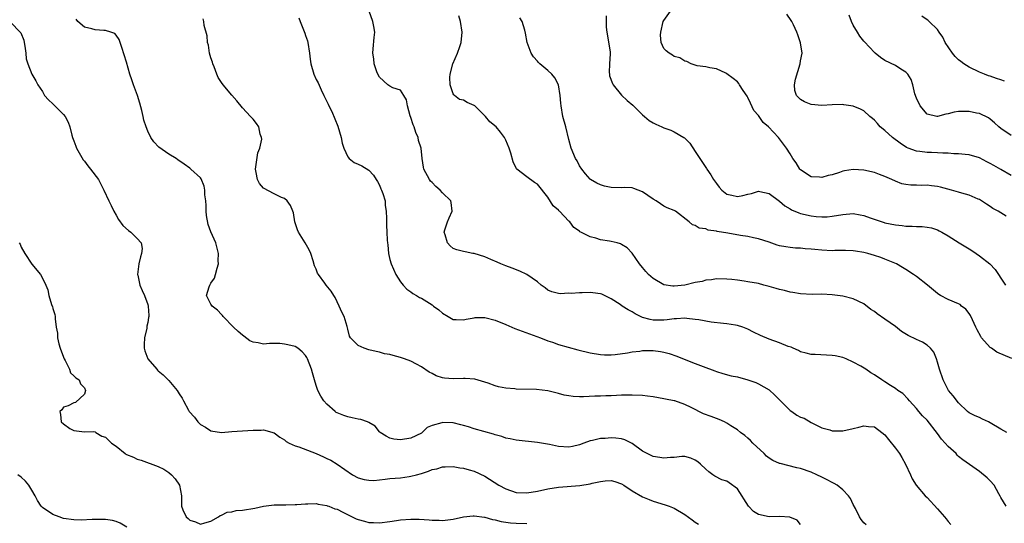
# Model space of a CAD drawing. Units: inches. Extents: x 2571000 to 2574000, y 1542000 to 1545000.
# Drawn here: x 2572051 to 2572238, y 1542652 to 1542747 of the extents above; entities that cross this region are included whole.
import ezdxf

# ---------------------------------------------------------------- set-up
doc = ezdxf.new("R2010")
doc.units = ezdxf.units.IN
doc.header["$MEASUREMENT"] = 0
doc.layers.add('LD25711542_2ft', color=143, linetype='Continuous')

msp = doc.modelspace()

# ---------------------------------------------------------------- linework, layer by layer
at = {"layer": 'LD25711542_2ft'}
for points, elevation in [([(2572238.03, 1542655), (2572237, 1542656.69), (2572236.9, 1542656.9), (2572236.62, 1542657.38), (2572235.73, 1542659), (2572235, 1542659.84), (2572234.4, 1542660.4), (2572233, 1542661.63), (2572229.82, 1542663.82), (2572229, 1542664.44), (2572228.73, 1542664.73), (2572228.51, 1542665), (2572227, 1542666.34), (2572226.47, 1542667), (2572225.76, 1542667.76), (2572225, 1542668.83), (2572223, 1542671.32), (2572222.17, 1542672.17), (2572221.43, 1542673), (2572221, 1542673.57), (2572219.67, 1542675), (2572219.39, 1542675.39), (2572218.4, 1542676.4), (2572217.44, 1542677), (2572217, 1542677.33), (2572216.08, 1542677.92), (2572215, 1542678.65), (2572214.41, 1542679), (2572213, 1542679.95), (2572212.33, 1542680.33), (2572211.37, 1542681), (2572210.43, 1542681.57), (2572209, 1542682.38), (2572207.62, 1542683), (2572207, 1542683.25), (2572205.54, 1542683.54), (2572205, 1542683.63), (2572201.78, 1542683.78), (2572201, 1542683.83), (2572200.08, 1542684.08), (2572199, 1542684.34), (2572198.58, 1542684.58), (2572197.56, 1542685), (2572197.18, 1542685.18), (2572196.66, 1542685.34), (2572195, 1542686), (2572193, 1542686.69), (2572191.4, 1542687.4), (2572190.06, 1542688.06), (2572189, 1542688.62), (2572188.01, 1542689), (2572187, 1542689.33), (2572186.63, 1542689.37), (2572185, 1542689.64), (2572184.33, 1542689.67), (2572182.03, 1542689.97), (2572179.64, 1542690.36), (2572179, 1542690.48), (2572177.37, 1542690.63), (2572177, 1542690.69), (2572175.44, 1542690.56), (2572175, 1542690.57), (2572173.63, 1542690.37), (2572173, 1542690.33), (2572171, 1542690.34), (2572170.43, 1542690.43), (2572169, 1542690.81), (2572168.57, 1542691), (2572167.55, 1542691.55), (2572167, 1542691.88), (2572166.26, 1542692.26), (2572165.12, 1542693), (2572164.72, 1542693.28), (2572163, 1542694.39), (2572161.25, 1542695.25), (2572161, 1542695.35), (2572159.54, 1542695.54), (2572159, 1542695.58), (2572157.52, 1542695.52), (2572157, 1542695.52), (2572155.41, 1542695.41), (2572155, 1542695.45), (2572153.33, 1542695.33), (2572153, 1542695.39), (2572151.72, 1542695.72), (2572151, 1542695.99), (2572150.48, 1542696.48), (2572149.71, 1542697), (2572149, 1542697.57), (2572147, 1542698.97), (2572145.65, 1542699.65), (2572144.22, 1542700.22), (2572143, 1542700.65), (2572142.07, 1542701), (2572141.36, 1542701.36), (2572140.15, 1542701.85), (2572139, 1542702.35), (2572137, 1542702.96), (2572136.76, 1542703), (2572135.32, 1542703.32), (2572135, 1542703.38), (2572133.7, 1542703.7), (2572133, 1542703.9), (2572132.42, 1542704.42), (2572131.93, 1542705), (2572131.5, 1542706.5), (2572131.32, 1542707), (2572131.45, 1542707.45), (2572131.94, 1542709), (2572132.23, 1542709.77), (2572132.82, 1542711), (2572132.66, 1542712.66), (2572132.59, 1542713), (2572131, 1542714.52), (2572130.54, 1542715), (2572129.71, 1542715.71), (2572129, 1542716.43), (2572128.74, 1542716.74), (2572128.54, 1542717), (2572127.47, 1542719), (2572127.37, 1542719.37), (2572127.13, 1542721), (2572126.93, 1542723), (2572126.44, 1542724.44), (2572126.38, 1542725), (2572125.92, 1542725.92), (2572125.6, 1542727), (2572125.42, 1542727.42), (2572125, 1542728.78), (2572124.86, 1542729.14), (2572124.32, 1542731), (2572124.15, 1542732.15), (2572123.64, 1542733), (2572123, 1542733.96), (2572121.55, 1542734.45), (2572121, 1542734.74), (2572120.6, 1542735), (2572119, 1542736.46), (2572118.71, 1542737), (2572118.53, 1542737.47), (2572118.04, 1542739), (2572117.95, 1542739.95), (2572117.74, 1542741), (2572117.82, 1542741.82), (2572117.99, 1542743.99), (2572118.11, 1542745), (2572117.95, 1542746.05), (2572117.76, 1542747), (2572117.07, 1542749)], 7578), ([(2572238.05, 1542710.05), (2572237, 1542710.72), (2572236.52, 1542711), (2572235.53, 1542711.53), (2572235, 1542711.9), (2572234.33, 1542712.33), (2572233.36, 1542713), (2572233, 1542713.2), (2572232.69, 1542713.31), (2572231, 1542714.04), (2572229.6, 1542714.4), (2572229, 1542714.6), (2572227.63, 1542715), (2572225.55, 1542715.55), (2572225, 1542715.71), (2572223.83, 1542715.83), (2572223, 1542715.97), (2572221.9, 1542715.9), (2572221, 1542715.95), (2572219.93, 1542715.93), (2572219, 1542716.06), (2572218.23, 1542716.23), (2572217, 1542716.7), (2572216.35, 1542717), (2572215, 1542717.57), (2572213.95, 1542717.95), (2572213, 1542718.34), (2572211, 1542718.82), (2572209, 1542718.92), (2572207.35, 1542718.65), (2572207, 1542718.58), (2572206.36, 1542718.36), (2572205, 1542717.94), (2572204.24, 1542717.76), (2572203, 1542717.39), (2572202.56, 1542717.44), (2572201, 1542717.54), (2572199, 1542718.86), (2572198.87, 1542719), (2572198.16, 1542720.16), (2572197.55, 1542721), (2572197, 1542721.87), (2572196.33, 1542723), (2572195.74, 1542723.74), (2572195, 1542724.75), (2572194.8, 1542725), (2572192.88, 1542727), (2572191.86, 1542727.86), (2572191, 1542729.17), (2572190.14, 1542730.14), (2572189.49, 1542731.49), (2572189, 1542732.58), (2572188.82, 1542732.82), (2572188.08, 1542733.92), (2572187.39, 1542735), (2572187.25, 1542735.25), (2572187, 1542735.55), (2572186.21, 1542736.21), (2572185, 1542737.1), (2572184.81, 1542737.19), (2572183, 1542738.01), (2572181.77, 1542738.23), (2572181, 1542738.39), (2572179.37, 1542738.63), (2572179, 1542738.72), (2572178.19, 1542739), (2572177.42, 1542739.42), (2572177, 1542739.48), (2572176.09, 1542740.09), (2572175, 1542740.39), (2572174.64, 1542740.64), (2572174.03, 1542741), (2572173.46, 1542741.46), (2572173, 1542741.91), (2572172.53, 1542743), (2572172.4, 1542744.4), (2572172.45, 1542745), (2572172.92, 1542747), (2572173, 1542747.18), (2572174.27, 1542749)], 7586), ([(2572239, 1542717.81), (2572237, 1542718.91), (2572235.67, 1542719.67), (2572235, 1542720.09), (2572234.37, 1542720.37), (2572233, 1542721.11), (2572231, 1542721.7), (2572230.25, 1542721.75), (2572229, 1542721.9), (2572228.11, 1542721.89), (2572227, 1542722.02), (2572226, 1542722), (2572225, 1542722.1), (2572223.88, 1542722.12), (2572223, 1542722.15), (2572221.65, 1542722.35), (2572221, 1542722.42), (2572219.42, 1542723), (2572219.12, 1542723.12), (2572217.93, 1542723.93), (2572216.46, 1542725), (2572215, 1542726.32), (2572214.13, 1542727), (2572213.63, 1542727.63), (2572213, 1542728.27), (2572212.63, 1542728.63), (2572212.15, 1542729), (2572211, 1542730.03), (2572210.37, 1542730.37), (2572209, 1542730.93), (2572207.22, 1542731.22), (2572207, 1542731.27), (2572205, 1542731.2), (2572203, 1542731.06), (2572201, 1542731.25), (2572199.74, 1542731.74), (2572199, 1542732.18), (2572198.58, 1542732.58), (2572198.21, 1542733), (2572197.9, 1542733.9), (2572197.85, 1542735), (2572198.05, 1542736.05), (2572198.47, 1542737.53), (2572198.92, 1542739), (2572199, 1542739.55), (2572199.27, 1542741), (2572198.97, 1542742.97), (2572198.49, 1542744.49), (2572198.29, 1542745), (2572197.63, 1542746.37), (2572197.35, 1542747), (2572197.23, 1542747.23), (2572196.39, 1542748.39)], 7588), ([(2572049, 1542746.8), (2572050.79, 1542745), (2572050.89, 1542744.89), (2572051.45, 1542743.45), (2572051.57, 1542743), (2572051.69, 1542742.31), (2572051.86, 1542741), (2572051.93, 1542739.93), (2572052.25, 1542739), (2572053, 1542737.03), (2572053.73, 1542735.73), (2572054.11, 1542735), (2572055, 1542733.73), (2572055.42, 1542733), (2572056.15, 1542732.15), (2572057, 1542731.37), (2572057.18, 1542731.18), (2572059, 1542729.35), (2572059.32, 1542729), (2572059.92, 1542727.92), (2572060.23, 1542727), (2572060.59, 1542725.41), (2572060.73, 1542725), (2572061, 1542724.38), (2572061.37, 1542723.37), (2572061.45, 1542723), (2572062.76, 1542720.76), (2572063, 1542720.51), (2572063.62, 1542719.62), (2572064.15, 1542719), (2572065.64, 1542717), (2572066.11, 1542716.11), (2572066.67, 1542715), (2572067.59, 1542713), (2572068.06, 1542712.06), (2572068.57, 1542711), (2572069, 1542710.24), (2572069.46, 1542709.46), (2572070.28, 1542708.28), (2572071.33, 1542707.33), (2572071.78, 1542707), (2572073, 1542705.83), (2572073.75, 1542705), (2572073.92, 1542703.92), (2572073.84, 1542703), (2572073.64, 1542702.36), (2572073.32, 1542701), (2572073.09, 1542699), (2572073.14, 1542698.86), (2572073.53, 1542697), (2572073.94, 1542695.94), (2572074.41, 1542695), (2572075, 1542693.33), (2572075.08, 1542693), (2572075.22, 1542691.22), (2572075.21, 1542691), (2572075.16, 1542690.84), (2572075, 1542689.91), (2572074.84, 1542689.16), (2572074.85, 1542689), (2572074.83, 1542688.83), (2572074.38, 1542687), (2572074.32, 1542685.68), (2572074.35, 1542685), (2572074.48, 1542684.48), (2572075.04, 1542683), (2572076.74, 1542681), (2572076.85, 1542680.85), (2572077, 1542680.71), (2572077.96, 1542679.96), (2572078.92, 1542679), (2572079, 1542678.89), (2572080.62, 1542677), (2572081, 1542676.35), (2572081.54, 1542675.54), (2572081.8, 1542675), (2572082.74, 1542673.26), (2572082.9, 1542673), (2572083.89, 1542671.89), (2572084.5, 1542671), (2572085, 1542670.53), (2572086, 1542670), (2572087, 1542669.31), (2572089, 1542669.02), (2572091, 1542669.2), (2572095, 1542669.45), (2572096.54, 1542669.46), (2572097, 1542669.48), (2572099, 1542668.96), (2572100.11, 1542668.11), (2572101, 1542667.6), (2572101.31, 1542667.31), (2572101.85, 1542667), (2572103, 1542666.49), (2572103.72, 1542666.28), (2572107, 1542665.03), (2572108.41, 1542664.41), (2572109, 1542664.1), (2572109.77, 1542663.77), (2572110.98, 1542662.98), (2572113.89, 1542661), (2572115, 1542660.38), (2572116.08, 1542660.08), (2572117, 1542659.93), (2572117.92, 1542659.92), (2572119, 1542660.05), (2572120.13, 1542660.13), (2572121, 1542660.26), (2572123, 1542660.42), (2572124.65, 1542660.65), (2572125, 1542660.69), (2572126.07, 1542661), (2572127, 1542661.24), (2572128.36, 1542661.64), (2572129, 1542661.95), (2572129.89, 1542662.11), (2572131, 1542662.5), (2572131.51, 1542662.49), (2572133, 1542662.54), (2572134.3, 1542662.3), (2572135, 1542662.21), (2572136.08, 1542661.92), (2572137, 1542661.65), (2572139, 1542660.72), (2572141.69, 1542659), (2572143, 1542658.3), (2572145, 1542657.64), (2572147, 1542657.55), (2572149, 1542657.86), (2572151, 1542658.29), (2572153, 1542658.61), (2572157.05, 1542658.95), (2572159, 1542659.28), (2572159.39, 1542659.39), (2572161, 1542659.71), (2572161.85, 1542659.85), (2572163, 1542659.87), (2572163.72, 1542659.72), (2572165, 1542659.27), (2572165.45, 1542659), (2572167, 1542657.95), (2572169, 1542656.77), (2572170.26, 1542656.26), (2572171, 1542655.97), (2572173.28, 1542655.28), (2572174.04, 1542655), (2572175, 1542654.62), (2572177, 1542653.41), (2572178.4, 1542652.4), (2572179, 1542652.01), (2572179.63, 1542651.63)], 7570), ([(2572199, 1542651.56), (2572198.37, 1542652.37), (2572196.96, 1542652.96), (2572195, 1542653.06), (2572193, 1542652.98), (2572191, 1542653.41), (2572190.04, 1542654.04), (2572189.11, 1542655), (2572187, 1542658.29), (2572185.46, 1542659.46), (2572185, 1542659.74), (2572184.04, 1542660.04), (2572182.7, 1542660.7), (2572182.34, 1542661), (2572181.54, 1542661.54), (2572181, 1542662.03), (2572179.98, 1542663), (2572179.46, 1542663.46), (2572179, 1542663.78), (2572178.16, 1542664.16), (2572177, 1542664.45), (2572176.47, 1542664.47), (2572175, 1542664.29), (2572174.28, 1542664.28), (2572173, 1542664.12), (2572172.26, 1542664.26), (2572171, 1542664.46), (2572170.62, 1542664.62), (2572169.88, 1542665), (2572169, 1542665.49), (2572167, 1542666.89), (2572165.62, 1542667.62), (2572165, 1542667.79), (2572163.93, 1542667.93), (2572163, 1542668), (2572161.88, 1542667.88), (2572161, 1542667.88), (2572159.48, 1542667.48), (2572159, 1542667.43), (2572157.82, 1542667), (2572157, 1542666.67), (2572155.66, 1542666.34), (2572155, 1542666.25), (2572153, 1542666.36), (2572151.3, 1542666.7), (2572149, 1542667.08), (2572145, 1542667.52), (2572143.82, 1542667.82), (2572143, 1542667.95), (2572142.25, 1542668.25), (2572141, 1542668.56), (2572140.68, 1542668.68), (2572137, 1542669.7), (2572135.95, 1542670.05), (2572135, 1542670.34), (2572134.46, 1542670.46), (2572133, 1542670.86), (2572131, 1542670.93), (2572130.87, 1542670.87), (2572129, 1542670.32), (2572128.07, 1542669.93), (2572127.14, 1542669), (2572127, 1542668.9), (2572125, 1542667.91), (2572123, 1542667.61), (2572121.77, 1542667.77), (2572121, 1542667.91), (2572120.29, 1542668.29), (2572119.13, 1542669), (2572119, 1542669.11), (2572118.19, 1542670.19), (2572117, 1542670.88), (2572116.73, 1542671), (2572115.46, 1542671.46), (2572115, 1542671.52), (2572113.81, 1542671.81), (2572113, 1542671.95), (2572112.22, 1542672.22), (2572111, 1542672.73), (2572110.82, 1542672.82), (2572110.58, 1542673), (2572109, 1542674.41), (2572108.46, 1542675), (2572107.9, 1542675.9), (2572107.31, 1542677), (2572107, 1542677.95), (2572106.68, 1542679), (2572106.33, 1542680.33), (2572106.12, 1542681), (2572105.34, 1542683), (2572105.23, 1542683.23), (2572105, 1542683.63), (2572104.34, 1542684.34), (2572103.49, 1542685), (2572103, 1542685.31), (2572101.62, 1542685.62), (2572101, 1542685.8), (2572100.12, 1542685.88), (2572099, 1542685.87), (2572098.12, 1542685.88), (2572097, 1542685.78), (2572095.99, 1542686.01), (2572095, 1542686.15), (2572094.43, 1542686.43), (2572093.29, 1542687.29), (2572093, 1542687.48), (2572092.17, 1542688.17), (2572091.32, 1542689), (2572089.36, 1542691), (2572089.22, 1542691.22), (2572089, 1542691.42), (2572088.26, 1542692.25), (2572087.24, 1542693), (2572087, 1542693.36), (2572086.19, 1542695), (2572086.67, 1542696.67), (2572086.79, 1542697), (2572086.88, 1542697.12), (2572087, 1542697.37), (2572087.68, 1542698.32), (2572087.89, 1542699), (2572088.18, 1542700.18), (2572088.43, 1542701), (2572088.41, 1542701.59), (2572088.42, 1542703), (2572087.95, 1542705), (2572087, 1542707.07), (2572086.47, 1542708.47), (2572086.19, 1542710.19), (2572086.12, 1542711), (2572086.11, 1542712.11), (2572086.05, 1542713), (2572085.88, 1542714.12), (2572085.84, 1542715), (2572085.74, 1542715.74), (2572085.15, 1542717.15), (2572085, 1542717.32), (2572083.2, 1542719), (2572083, 1542719.16), (2572081.91, 1542719.91), (2572080.75, 1542720.75), (2572080.4, 1542721), (2572079, 1542721.86), (2572077.14, 1542723.14), (2572076.15, 1542724.15), (2572075.62, 1542725), (2572075, 1542726.21), (2572074.71, 1542727), (2572074.28, 1542728.28), (2572074.14, 1542729), (2572073.88, 1542730.12), (2572073.51, 1542731.51), (2572073.04, 1542733), (2572072.3, 1542735), (2572071.97, 1542735.97), (2572071.64, 1542737), (2572071, 1542739.28), (2572070.11, 1542742.11), (2572069.76, 1542743), (2572069.57, 1542743.57), (2572069, 1542744.45), (2572068.73, 1542744.73), (2572067.97, 1542745), (2572067, 1542745.31), (2572066.7, 1542745.3), (2572065, 1542745.44), (2572064.37, 1542745.63), (2572063, 1542745.97), (2572061.75, 1542747), (2572061.43, 1542747.43)], 7572), ([(2572211.46, 1542651.46), (2572211, 1542651.86), (2572210.5, 1542652.5), (2572210.18, 1542653), (2572209.39, 1542654.61), (2572209, 1542655.36), (2572208.47, 1542656.47), (2572208.1, 1542657), (2572207, 1542658.13), (2572205.93, 1542659), (2572205.34, 1542659.34), (2572205, 1542659.49), (2572204.04, 1542660.04), (2572203, 1542660.52), (2572202.09, 1542661), (2572201, 1542661.5), (2572199, 1542662.2), (2572198.27, 1542662.27), (2572195.09, 1542663.09), (2572195, 1542663.12), (2572193.72, 1542663.72), (2572193, 1542664.16), (2572192.53, 1542664.53), (2572192.06, 1542665), (2572189.91, 1542667), (2572189.5, 1542667.5), (2572189, 1542667.95), (2572188.42, 1542668.42), (2572187.6, 1542669), (2572187, 1542669.48), (2572185.73, 1542670.27), (2572185, 1542670.75), (2572184.53, 1542671), (2572183.5, 1542671.5), (2572183, 1542671.63), (2572182.03, 1542672.03), (2572180.57, 1542672.57), (2572178.24, 1542673.76), (2572177, 1542674.33), (2572175.08, 1542675), (2572175, 1542675.03), (2572173.33, 1542675.33), (2572173, 1542675.41), (2572171, 1542675.76), (2572169.92, 1542675.92), (2572169, 1542676.04), (2572167, 1542676.12), (2572166.1, 1542676.1), (2572165, 1542676.06), (2572164.04, 1542676.04), (2572163, 1542675.98), (2572161.98, 1542675.98), (2572161, 1542675.92), (2572159.89, 1542675.89), (2572157.78, 1542675.78), (2572157, 1542675.78), (2572155.83, 1542675.83), (2572155, 1542675.94), (2572154.12, 1542676.12), (2572153, 1542676.43), (2572151, 1542676.93), (2572148.84, 1542677.16), (2572145, 1542677.24), (2572144.72, 1542677.28), (2572143, 1542677.41), (2572141.65, 1542677.65), (2572141, 1542677.85), (2572139.64, 1542678.36), (2572139, 1542678.58), (2572137.12, 1542679.12), (2572135.27, 1542679.27), (2572135, 1542679.25), (2572133, 1542679.22), (2572131.34, 1542679.34), (2572131, 1542679.41), (2572129.76, 1542679.76), (2572129, 1542680.18), (2572128.46, 1542680.46), (2572127, 1542681.45), (2572126.03, 1542681.97), (2572125, 1542682.54), (2572123.76, 1542683), (2572123, 1542683.25), (2572121.59, 1542683.59), (2572121, 1542683.79), (2572119.95, 1542683.95), (2572119, 1542684.27), (2572118.36, 1542684.36), (2572117, 1542684.72), (2572116.08, 1542685), (2572115, 1542685.49), (2572113.53, 1542687), (2572113.31, 1542687.32), (2572113, 1542688.63), (2572112.9, 1542689.1), (2572112.32, 1542691), (2572111.87, 1542691.87), (2572111.38, 1542693), (2572111, 1542693.83), (2572110.6, 1542694.6), (2572110.32, 1542695), (2572109.83, 1542695.83), (2572108.88, 1542697), (2572108.62, 1542697.38), (2572107.41, 1542699), (2572107.25, 1542699.25), (2572107, 1542700.02), (2572106.67, 1542700.67), (2572106.41, 1542701.59), (2572105.96, 1542703), (2572105.65, 1542703.65), (2572104.92, 1542705), (2572103.65, 1542707), (2572103.46, 1542707.46), (2572102.97, 1542709), (2572102.67, 1542710.67), (2572102.58, 1542711), (2572102.1, 1542712.1), (2572101.47, 1542713), (2572101, 1542713.4), (2572100.39, 1542713.61), (2572099, 1542714.29), (2572097, 1542715.4), (2572096.24, 1542716.24), (2572095.83, 1542717), (2572095.63, 1542718.37), (2572095.47, 1542719), (2572095.93, 1542722.07), (2572096.3, 1542723), (2572096.68, 1542724.68), (2572096.64, 1542725), (2572096.36, 1542725.64), (2572096.09, 1542727), (2572095.67, 1542727.67), (2572095, 1542728.45), (2572094.76, 1542728.76), (2572094.51, 1542729), (2572093, 1542730.65), (2572091.93, 1542731.93), (2572091, 1542733.02), (2572089.35, 1542735), (2572089, 1542735.46), (2572088.39, 1542736.39), (2572088.13, 1542737), (2572087.6, 1542738.4), (2572087.35, 1542739), (2572087.28, 1542739.28), (2572087, 1542740.14), (2572086.77, 1542741), (2572086.52, 1542742.52), (2572086.39, 1542743), (2572086.32, 1542744.32), (2572085.73, 1542746.27), (2572085.67, 1542747), (2572085.55, 1542747.55)], 7574), ([(2572103.71, 1542747.71), (2572103.95, 1542747), (2572104.83, 1542744.83), (2572105, 1542744.37), (2572105.33, 1542743.33), (2572105.41, 1542743), (2572105.75, 1542741), (2572105.88, 1542739.88), (2572106.01, 1542739), (2572106.56, 1542737), (2572107, 1542736.02), (2572107.35, 1542735.35), (2572107.97, 1542734.03), (2572108.47, 1542733), (2572109, 1542731.83), (2572109.3, 1542731.3), (2572109.41, 1542731), (2572109.95, 1542729.95), (2572110.56, 1542728.56), (2572111.12, 1542727.12), (2572111.77, 1542725), (2572111.92, 1542723.92), (2572112.26, 1542723), (2572113, 1542721.32), (2572113.26, 1542721), (2572114.23, 1542720.23), (2572115, 1542719.95), (2572115.64, 1542719.64), (2572117, 1542718.78), (2572117.86, 1542717.86), (2572118.37, 1542717), (2572118.62, 1542716.62), (2572119, 1542715.93), (2572119.27, 1542715.27), (2572119.42, 1542715), (2572119.66, 1542714.34), (2572120.07, 1542713), (2572120.12, 1542712.12), (2572120.31, 1542711), (2572120.38, 1542709.62), (2572120.35, 1542709), (2572120.36, 1542708.36), (2572120.43, 1542707), (2572120.48, 1542705.52), (2572120.54, 1542705), (2572120.61, 1542704.61), (2572120.72, 1542703), (2572121, 1542701.82), (2572121.24, 1542701), (2572122.15, 1542699), (2572123, 1542697.61), (2572123.54, 1542697), (2572124.24, 1542696.24), (2572125, 1542695.68), (2572125.37, 1542695.37), (2572126.08, 1542695), (2572126.63, 1542694.63), (2572127, 1542694.49), (2572129, 1542693.25), (2572129.31, 1542693), (2572130.28, 1542692.28), (2572131, 1542691.66), (2572132.05, 1542691), (2572133, 1542690.44), (2572133.56, 1542690.44), (2572135, 1542690.38), (2572135.48, 1542690.52), (2572137, 1542690.79), (2572137.19, 1542690.81), (2572139, 1542690.81), (2572141, 1542690.31), (2572143, 1542689.49), (2572144.74, 1542688.74), (2572149.63, 1542687), (2572151, 1542686.42), (2572151.88, 1542686.12), (2572153, 1542685.7), (2572156.67, 1542684.67), (2572159, 1542684.13), (2572161, 1542683.8), (2572161.75, 1542683.75), (2572163, 1542683.75), (2572163.79, 1542683.79), (2572166.11, 1542684.11), (2572167, 1542684.29), (2572168.47, 1542684.47), (2572169, 1542684.55), (2572171, 1542684.56), (2572172.37, 1542684.37), (2572173, 1542684.27), (2572174.01, 1542684.01), (2572175.51, 1542683.51), (2572177.2, 1542682.8), (2572179, 1542682.09), (2572180.49, 1542681.51), (2572182.71, 1542680.71), (2572183, 1542680.59), (2572184.2, 1542680.2), (2572185.79, 1542679.79), (2572187, 1542679.55), (2572189, 1542679.01), (2572190.47, 1542678.47), (2572191, 1542678.24), (2572193, 1542677.1), (2572194.12, 1542676.12), (2572195, 1542675.21), (2572195.18, 1542675), (2572197, 1542673.2), (2572197.32, 1542673), (2572198.31, 1542672.31), (2572199, 1542671.94), (2572199.7, 1542671.7), (2572201, 1542670.93), (2572203, 1542669.91), (2572204.52, 1542669.48), (2572205, 1542669.33), (2572205.31, 1542669.31), (2572207, 1542669.32), (2572209, 1542669.74), (2572210.04, 1542670.04), (2572211, 1542670.25), (2572211.88, 1542670.13), (2572213, 1542670.05), (2572214.45, 1542669), (2572215, 1542668.55), (2572215.67, 1542667.67), (2572217, 1542666.06), (2572217.75, 1542665), (2572218.23, 1542664.23), (2572218.94, 1542663), (2572219.88, 1542661), (2572220.21, 1542660.21), (2572220.93, 1542659), (2572222.64, 1542657), (2572223, 1542656.65), (2572225, 1542654.51), (2572226.32, 1542653), (2572226.62, 1542652.62), (2572227, 1542652.12), (2572227.53, 1542651.53)], 7576), ([(2572238.13, 1542669), (2572237, 1542669.64), (2572235, 1542670.85), (2572234.65, 1542671), (2572233.54, 1542671.54), (2572233, 1542671.82), (2572232.15, 1542672.15), (2572231, 1542672.75), (2572230.68, 1542673), (2572229, 1542674.61), (2572227.97, 1542675.97), (2572227.09, 1542677), (2572227, 1542677.13), (2572226.08, 1542679), (2572225.4, 1542681), (2572225, 1542682.36), (2572224.8, 1542683), (2572224.27, 1542684.27), (2572223.66, 1542685), (2572223, 1542685.6), (2572222.16, 1542686.16), (2572221, 1542686.63), (2572219.4, 1542687.4), (2572218.17, 1542688.17), (2572217, 1542689.13), (2572215, 1542690.52), (2572213.52, 1542691.52), (2572213, 1542691.95), (2572212.36, 1542692.36), (2572211, 1542693.4), (2572209, 1542694.35), (2572207, 1542694.85), (2572205, 1542695.13), (2572203, 1542695.25), (2572201.22, 1542695.22), (2572199, 1542695.3), (2572197.55, 1542695.55), (2572197, 1542695.63), (2572195.93, 1542695.93), (2572195, 1542696.15), (2572194.36, 1542696.36), (2572193, 1542696.72), (2572192.79, 1542696.79), (2572192.04, 1542697), (2572191, 1542697.26), (2572189, 1542697.63), (2572188.26, 1542697.74), (2572187, 1542697.89), (2572185.95, 1542698.05), (2572185, 1542698.12), (2572183, 1542698.17), (2572182.05, 1542697.95), (2572181, 1542697.89), (2572180.32, 1542697.68), (2572179, 1542697.48), (2572177, 1542697), (2572175, 1542696.75), (2572174.75, 1542696.75), (2572173, 1542697.03), (2572171, 1542698.25), (2572170.13, 1542699), (2572169.58, 1542699.58), (2572169, 1542700.31), (2572168.39, 1542701), (2572167, 1542703.02), (2572166.03, 1542704.03), (2572165, 1542704.7), (2572164.81, 1542704.81), (2572164.13, 1542705), (2572163, 1542705.27), (2572162.69, 1542705.31), (2572161, 1542705.6), (2572160.12, 1542705.88), (2572159, 1542706.15), (2572157.28, 1542707), (2572157.1, 1542707.1), (2572157, 1542707.2), (2572155.93, 1542707.93), (2572155.14, 1542709), (2572155, 1542709.13), (2572153.22, 1542711), (2572153.1, 1542711.1), (2572153, 1542711.22), (2572152.02, 1542712.02), (2572151, 1542713.69), (2572149, 1542716.11), (2572148.45, 1542716.45), (2572147, 1542717.51), (2572145.11, 1542719), (2572145.06, 1542719.06), (2572144.39, 1542720.39), (2572143.95, 1542722.05), (2572143.64, 1542723), (2572143, 1542724.5), (2572142.74, 1542725), (2572141.98, 1542725.98), (2572141.15, 1542727), (2572140, 1542728), (2572139.18, 1542729), (2572137.11, 1542731), (2572137, 1542731.09), (2572135.66, 1542731.66), (2572135, 1542732.06), (2572134.23, 1542732.23), (2572133.28, 1542733), (2572133.11, 1542733.11), (2572133, 1542733.31), (2572132.43, 1542735), (2572132.38, 1542736.38), (2572132.47, 1542737), (2572132.97, 1542739), (2572133.86, 1542741), (2572134.28, 1542742.28), (2572134.53, 1542743), (2572134.75, 1542745), (2572134.4, 1542747), (2572134.09, 1542748.09)], 7580), ([(2572239.08, 1542683.08), (2572236.26, 1542684.26), (2572235.23, 1542685), (2572235, 1542685.13), (2572233.35, 1542687), (2572233.2, 1542687.2), (2572232.5, 1542688.5), (2572232.29, 1542689), (2572231.63, 1542690.37), (2572231.24, 1542691.24), (2572231, 1542691.62), (2572230.4, 1542692.4), (2572229.57, 1542693), (2572229.27, 1542693.27), (2572229, 1542693.43), (2572227, 1542694.27), (2572225.57, 1542695), (2572225.22, 1542695.22), (2572225, 1542695.37), (2572223.08, 1542697), (2572221, 1542698.59), (2572220.42, 1542699), (2572219, 1542699.93), (2572218.34, 1542700.34), (2572217.21, 1542701), (2572215, 1542701.91), (2572214.22, 1542702.22), (2572213, 1542702.63), (2572211.75, 1542703), (2572211, 1542703.19), (2572209.43, 1542703.43), (2572209, 1542703.47), (2572207.53, 1542703.53), (2572205.52, 1542703.52), (2572205, 1542703.5), (2572203, 1542703.6), (2572201.72, 1542703.72), (2572201, 1542703.81), (2572199.88, 1542703.88), (2572199, 1542703.99), (2572198.02, 1542704.02), (2572197, 1542704.12), (2572196.22, 1542704.22), (2572195, 1542704.46), (2572194.57, 1542704.57), (2572193, 1542705.12), (2572191, 1542705.78), (2572190.04, 1542705.96), (2572189, 1542706.19), (2572187.61, 1542706.39), (2572185.17, 1542706.83), (2572183.17, 1542707.17), (2572183, 1542707.23), (2572181.41, 1542707.41), (2572181, 1542707.63), (2572179.76, 1542707.76), (2572179, 1542708.27), (2572178.44, 1542708.44), (2572177.85, 1542709), (2572175.22, 1542711), (2572175, 1542711.12), (2572173.64, 1542711.64), (2572173, 1542711.99), (2572172.4, 1542712.4), (2572171.57, 1542713), (2572171, 1542713.31), (2572169, 1542714.68), (2572167.34, 1542715.34), (2572167, 1542715.43), (2572165.49, 1542715.49), (2572165, 1542715.46), (2572163, 1542715.51), (2572161.78, 1542715.78), (2572161, 1542716.02), (2572160.31, 1542716.31), (2572159.11, 1542717), (2572159, 1542717.09), (2572158.12, 1542718.11), (2572157.45, 1542719), (2572157, 1542719.63), (2572156.54, 1542720.54), (2572156.26, 1542721), (2572155.42, 1542723), (2572155, 1542724.6), (2572154.41, 1542727), (2572153.86, 1542729), (2572153.51, 1542731), (2572153.49, 1542731.49), (2572153.36, 1542733), (2572153.01, 1542735.01), (2572152.3, 1542736.3), (2572151.74, 1542737), (2572151, 1542737.7), (2572149.45, 1542739), (2572149.22, 1542739.22), (2572149, 1542739.49), (2572148.28, 1542740.28), (2572147.8, 1542741), (2572147.08, 1542743), (2572146.78, 1542744.78), (2572146.65, 1542745.35), (2572146.11, 1542747), (2572145.7, 1542747.7)], 7582), ([(2572162.07, 1542748.07), (2572162.05, 1542747), (2572162.05, 1542745.95), (2572162.18, 1542745), (2572162.32, 1542744.32), (2572162.8, 1542741.2), (2572162.84, 1542741), (2572162.85, 1542740.85), (2572162.73, 1542739), (2572162.67, 1542737.33), (2572162.68, 1542737), (2572162.73, 1542736.73), (2572163.25, 1542735.25), (2572163.37, 1542735), (2572165, 1542733.06), (2572166.05, 1542732.05), (2572167.14, 1542731.14), (2572169, 1542729.33), (2572169.36, 1542729), (2572170.25, 1542728.25), (2572171, 1542727.79), (2572171.52, 1542727.52), (2572172.66, 1542727), (2572173, 1542726.86), (2572174.38, 1542726.38), (2572175, 1542726.09), (2572176.82, 1542725), (2572176.92, 1542724.92), (2572177.95, 1542723.95), (2572179, 1542722.37), (2572179.86, 1542721), (2572181.11, 1542719.11), (2572181.16, 1542719), (2572181.93, 1542717.93), (2572182.46, 1542717), (2572183, 1542716.26), (2572183.56, 1542715.56), (2572184.05, 1542715), (2572185, 1542714.22), (2572185.96, 1542714.04), (2572187, 1542713.78), (2572188.02, 1542713.98), (2572189, 1542714.24), (2572189.65, 1542714.35), (2572191, 1542714.79), (2572191.28, 1542714.72), (2572193, 1542714.37), (2572195, 1542712.89), (2572196, 1542712), (2572197, 1542711.44), (2572197.27, 1542711.27), (2572198.69, 1542710.69), (2572199, 1542710.6), (2572201, 1542710.14), (2572201.98, 1542710.02), (2572203, 1542709.95), (2572204.03, 1542709.97), (2572205, 1542710.06), (2572207, 1542710.38), (2572209, 1542710.54), (2572210.31, 1542710.31), (2572211, 1542710.21), (2572212.22, 1542709.78), (2572213.36, 1542709.35), (2572214.85, 1542708.85), (2572215, 1542708.81), (2572217, 1542708.4), (2572218.28, 1542708.28), (2572219, 1542708.19), (2572220.19, 1542708.19), (2572221, 1542708.1), (2572222.11, 1542708.11), (2572223, 1542707.97), (2572223.83, 1542707.83), (2572225, 1542707.44), (2572225.3, 1542707.3), (2572225.81, 1542707), (2572227, 1542706.35), (2572229.09, 1542705), (2572231, 1542703.84), (2572231.54, 1542703.54), (2572232.36, 1542703), (2572233, 1542702.56), (2572234.94, 1542701), (2572235.92, 1542699.92), (2572236.59, 1542699), (2572237, 1542698.29), (2572237.89, 1542697)], 7584), ([(2572239, 1542725.37), (2572237, 1542726.7), (2572236.62, 1542727), (2572235.81, 1542727.81), (2572235, 1542728.47), (2572234.7, 1542728.7), (2572233, 1542729.53), (2572232.37, 1542729.63), (2572231, 1542729.92), (2572229, 1542729.9), (2572228.19, 1542729.81), (2572227, 1542729.5), (2572226.55, 1542729.45), (2572225, 1542728.98), (2572224.86, 1542729), (2572223, 1542729.43), (2572221.69, 1542731), (2572221, 1542732.48), (2572220.72, 1542733.28), (2572220.3, 1542735), (2572220.01, 1542736.01), (2572219.38, 1542737), (2572219, 1542737.41), (2572218.04, 1542737.96), (2572217, 1542738.66), (2572215, 1542739.64), (2572214.19, 1542740.19), (2572213.13, 1542741), (2572213, 1542741.11), (2572211.13, 1542743.13), (2572211, 1542743.28), (2572210.25, 1542744.25), (2572209.77, 1542745), (2572209, 1542746.29), (2572208.65, 1542747), (2572208.22, 1542748.22)], 7590), ([(2572237.72, 1542735.72), (2572237, 1542735.93), (2572236.22, 1542736.22), (2572235, 1542736.63), (2572234.71, 1542736.71), (2572233.9, 1542737), (2572233, 1542737.39), (2572231, 1542738.35), (2572229.99, 1542739), (2572229.41, 1542739.41), (2572229, 1542739.73), (2572228.35, 1542740.35), (2572227.84, 1542741), (2572226.47, 1542743), (2572226.01, 1542744.01), (2572225.32, 1542745), (2572225, 1542745.52), (2572223.42, 1542747), (2572223.2, 1542747.2), (2572223, 1542747.34), (2572222, 1542748)], 7592), ([(2572050.61, 1542705), (2572050.77, 1542704.77), (2572051, 1542704.21), (2572051.66, 1542703), (2572053, 1542700.93), (2572054.66, 1542699), (2572055, 1542698.28), (2572055.68, 1542697), (2572056.06, 1542696.06), (2572056.21, 1542695), (2572056.72, 1542693.28), (2572056.85, 1542693), (2572056.91, 1542692.91), (2572057, 1542692.52), (2572057.39, 1542691.39), (2572057.44, 1542691), (2572057.42, 1542690.58), (2572057.65, 1542689), (2572057.85, 1542687.85), (2572057.86, 1542687), (2572058.14, 1542685.86), (2572058.4, 1542685), (2572059, 1542683.29), (2572059.1, 1542683.1), (2572059.14, 1542683), (2572059.33, 1542682.67), (2572060.18, 1542681), (2572060.34, 1542680.33), (2572061, 1542679.78), (2572061.38, 1542679.38), (2572062.01, 1542679), (2572062.22, 1542678.22), (2572063, 1542677.48), (2572063.22, 1542677), (2572063, 1542676.26), (2572061.27, 1542674.73), (2572061, 1542674.63), (2572059.91, 1542674.09), (2572059, 1542673.79), (2572058.68, 1542673.32), (2572058.32, 1542673), (2572058.45, 1542672.45), (2572058.58, 1542671), (2572059, 1542670.62), (2572060.21, 1542669.79), (2572061, 1542669.41), (2572063, 1542669.11), (2572064.8, 1542669.2), (2572065, 1542669.13), (2572065.16, 1542669), (2572066.31, 1542668.31), (2572067, 1542668.13), (2572067.58, 1542667.58), (2572068.11, 1542667), (2572069, 1542666.38), (2572070.7, 1542665), (2572070.88, 1542664.88), (2572071, 1542664.82), (2572072.31, 1542664.31), (2572073, 1542663.96), (2572073.74, 1542663.74), (2572077, 1542662.55), (2572078.04, 1542662.04), (2572079, 1542661.43), (2572079.52, 1542661), (2572080.19, 1542660.19), (2572081.03, 1542659), (2572081.41, 1542657), (2572081.45, 1542655.45), (2572081.41, 1542655), (2572081.69, 1542654.31), (2572082.28, 1542653), (2572082.67, 1542652.67), (2572083, 1542652.34), (2572084.07, 1542652.07), (2572085, 1542651.62), (2572085.87, 1542651.87), (2572087, 1542652.17), (2572088.45, 1542653), (2572088.74, 1542653.26), (2572089, 1542653.31), (2572090.11, 1542653.89), (2572091, 1542653.96), (2572091.83, 1542654.17), (2572093, 1542654.24), (2572095.36, 1542654.64), (2572097.01, 1542655.01), (2572099, 1542655.25), (2572101.26, 1542655.26), (2572103, 1542655.34), (2572103.34, 1542655.34), (2572105, 1542655.49), (2572105.44, 1542655.44), (2572107, 1542655.5), (2572107.37, 1542655.37), (2572109, 1542655.17), (2572109.11, 1542655.11), (2572109.42, 1542655), (2572110.54, 1542654.53), (2572111, 1542654.43), (2572112.09, 1542653.91), (2572114.61, 1542652.61), (2572115, 1542652.48), (2572116.15, 1542652.15), (2572117, 1542651.93), (2572117.9, 1542651.9), (2572119, 1542651.84), (2572121, 1542652.09), (2572122.28, 1542652.28), (2572123, 1542652.41), (2572125, 1542652.58), (2572126.57, 1542652.57), (2572128.45, 1542652.45), (2572129, 1542652.37), (2572130.36, 1542652.36), (2572131, 1542652.3), (2572132.51, 1542652.51), (2572133, 1542652.53), (2572135, 1542652.97), (2572136.83, 1542653.17), (2572137, 1542653.17), (2572138.94, 1542652.94), (2572139, 1542652.94), (2572140.5, 1542652.5), (2572141, 1542652.45), (2572142.14, 1542652.14), (2572143.89, 1542651.89), (2572145, 1542651.79), (2572147, 1542651.71)], 7568), ([(2572071.03, 1542651.03), (2572069.77, 1542651.77), (2572069, 1542652.09), (2572068.29, 1542652.29), (2572067, 1542652.49), (2572065, 1542652.52), (2572064.46, 1542652.46), (2572062.38, 1542652.38), (2572061, 1542652.4), (2572059, 1542652.71), (2572058.19, 1542653), (2572057, 1542653.47), (2572055, 1542654.77), (2572054.88, 1542654.88), (2572054.79, 1542655), (2572054.09, 1542656.09), (2572053.61, 1542657), (2572053, 1542658.09), (2572052.43, 1542659), (2572051.78, 1542659.78), (2572051, 1542660.54), (2572050.36, 1542661)], 7566)]:
    msp.add_lwpolyline(points, dxfattribs=dict(at, elevation=elevation))

doc.saveas('drawing.dxf')
